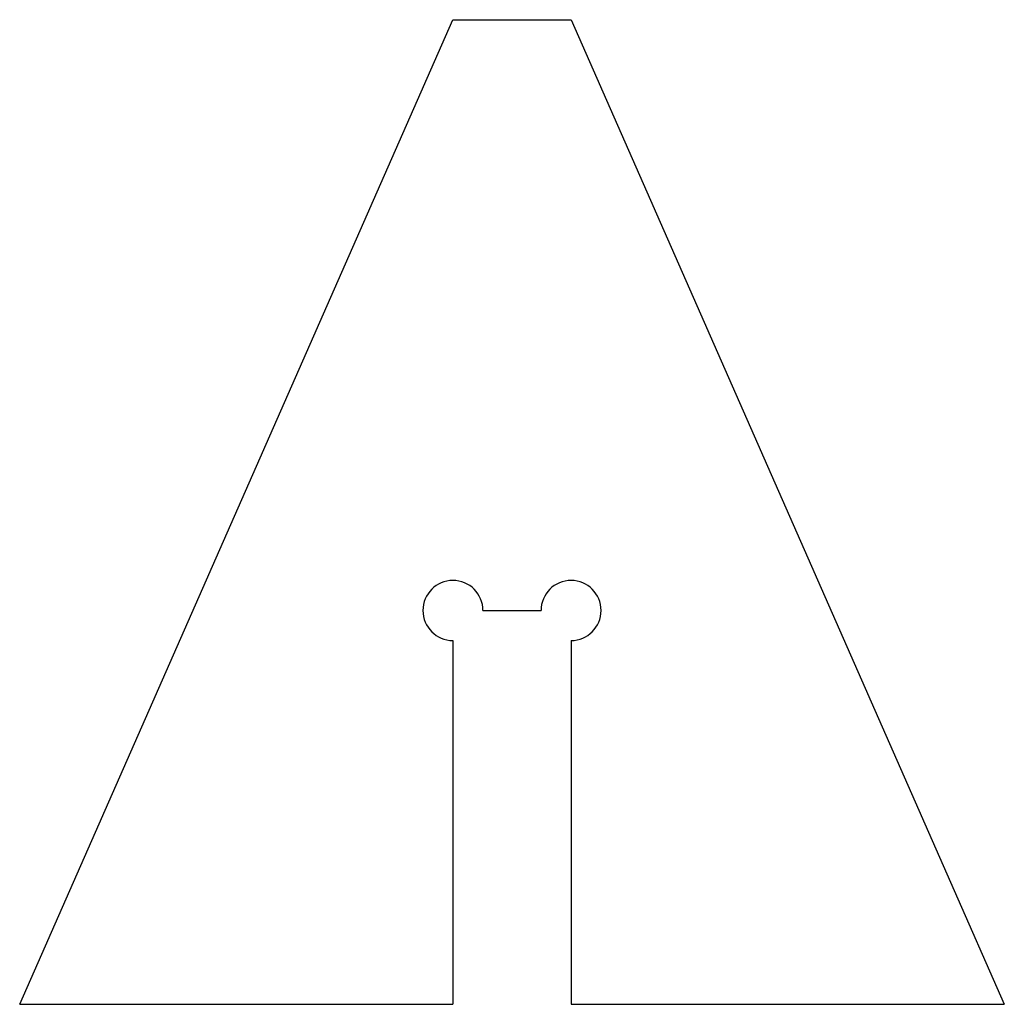
# Model space of a CAD drawing. Extents: x -50 to 50, y 0 to 100.
import ezdxf

# ---------------------------------------------------------------- set-up
doc = ezdxf.new("R2010")
doc.units = 0
doc.header["$MEASUREMENT"] = 0
doc.layers.add('VISIBLE', color=7, linetype='CONTINUOUS')

msp = doc.modelspace()

# ---------------------------------------------------------------- linework, layer by layer
at = {"layer": 'VISIBLE'}
for p, q in [((-50, 0), (-6, 100)), ((-6, 100), (6, 100)), ((6, 100), (50, 0)), ((-2.95, 40), (2.95, 40)), ((-6, 36.95), (-6, 0)), ((6, 36.95), (6, 0)), ((-50, 0), (-6, 0)), ((6, 0), (50, 0))]:
    msp.add_line(p, q, dxfattribs=at)
for centre, start, end in [((-6, 40), 0, 270), ((6, 40), 270, 180)]:
    msp.add_arc(centre, 3.05, start, end, dxfattribs=at)

doc.saveas('drawing.dxf')
